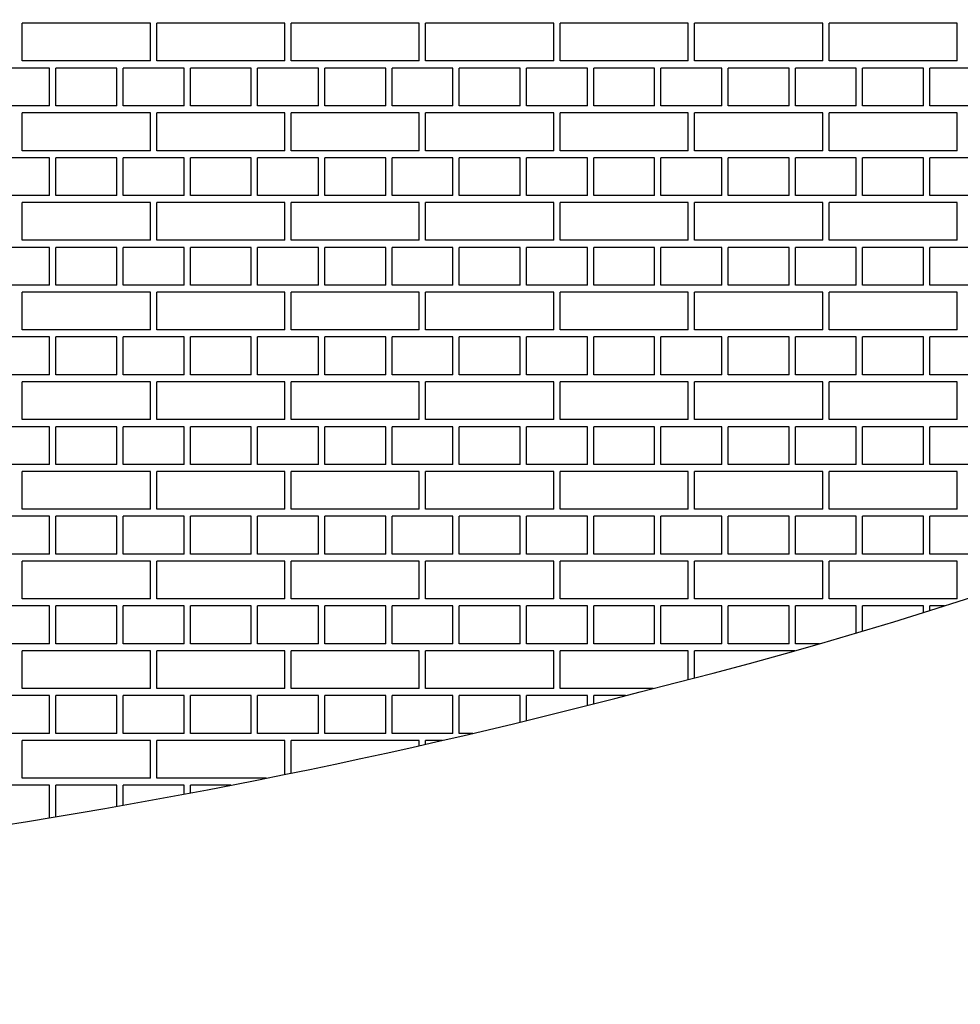
# Model space of a CAD drawing. Units: inches. Extents: x 4023.1 to 4025.86, y 81.92 to 85.71.
# Drawn here: x 4024.63 to 4024.77, y 83.92 to 84.07 of the extents above; entities that cross this region are included whole.
import ezdxf

# ---------------------------------------------------------------- set-up
doc = ezdxf.new("R2010")
doc.units = ezdxf.units.IN
doc.header["$LTSCALE"] = 0.64311
doc.header["$MEASUREMENT"] = 0
doc.layers.get('0').update_dxf_attribs({"color": 255, "linetype": 'CONTINUOUS'})

msp = doc.modelspace()

# ---------------------------------------------------------------- linework, layer by layer
at = {"linetype": 'Continuous'}
for p, q in [((4024.65321, 84.06557), (4024.63415, 84.06557)), ((4024.63415, 84.05995), (4024.63415, 84.06557)), ((4024.65321, 84.05995), (4024.65321, 84.06557)), ((4024.67321, 84.06557), (4024.65415, 84.06557)), ((4024.65415, 84.05995), (4024.65415, 84.06557)), ((4024.67321, 84.05995), (4024.67321, 84.06557)), ((4024.69321, 84.06557), (4024.67415, 84.06557)), ((4024.67415, 84.05995), (4024.67415, 84.06557)), ((4024.69321, 84.05995), (4024.69321, 84.06557)), ((4024.71321, 84.06557), (4024.69415, 84.06557)), ((4024.69415, 84.05995), (4024.69415, 84.06557)), ((4024.71321, 84.05995), (4024.71321, 84.06557)), ((4024.73321, 84.06557), (4024.71415, 84.06557)), ((4024.71415, 84.05995), (4024.71415, 84.06557)), ((4024.73321, 84.05995), (4024.73321, 84.06557)), ((4024.75321, 84.06557), (4024.73415, 84.06557)), ((4024.73415, 84.05995), (4024.73415, 84.06557)), ((4024.75321, 84.05995), (4024.75321, 84.06557)), ((4024.77321, 84.06557), (4024.75415, 84.06557)), ((4024.75415, 84.05995), (4024.75415, 84.06557)), ((4024.77321, 84.05995), (4024.77321, 84.06557)), ((4024.65321, 84.05995), (4024.63415, 84.05995)), ((4024.67321, 84.05995), (4024.65415, 84.05995)), ((4024.69321, 84.05995), (4024.67415, 84.05995)), ((4024.71321, 84.05995), (4024.69415, 84.05995)), ((4024.73321, 84.05995), (4024.71415, 84.05995)), ((4024.75321, 84.05995), (4024.73415, 84.05995)), ((4024.77321, 84.05995), (4024.75415, 84.05995)), ((4024.63821, 84.0589), (4024.62915, 84.0589)), ((4024.63821, 84.05328), (4024.63821, 84.0589)), ((4024.64821, 84.0589), (4024.63915, 84.0589)), ((4024.63915, 84.05328), (4024.63915, 84.0589)), ((4024.64821, 84.05328), (4024.64821, 84.0589)), ((4024.65821, 84.0589), (4024.64915, 84.0589)), ((4024.64915, 84.05328), (4024.64915, 84.0589)), ((4024.65821, 84.05328), (4024.65821, 84.0589)), ((4024.66821, 84.0589), (4024.65915, 84.0589)), ((4024.65915, 84.05328), (4024.65915, 84.0589)), ((4024.66821, 84.05328), (4024.66821, 84.0589)), ((4024.67821, 84.0589), (4024.66915, 84.0589)), ((4024.66915, 84.05328), (4024.66915, 84.0589)), ((4024.67821, 84.05328), (4024.67821, 84.0589)), ((4024.68821, 84.0589), (4024.67915, 84.0589)), ((4024.67915, 84.05328), (4024.67915, 84.0589)), ((4024.68821, 84.05328), (4024.68821, 84.0589)), ((4024.69821, 84.0589), (4024.68915, 84.0589)), ((4024.68915, 84.05328), (4024.68915, 84.0589)), ((4024.69821, 84.05328), (4024.69821, 84.0589)), ((4024.70821, 84.0589), (4024.69915, 84.0589)), ((4024.69915, 84.05328), (4024.69915, 84.0589)), ((4024.70821, 84.05328), (4024.70821, 84.0589)), ((4024.71821, 84.0589), (4024.70915, 84.0589)), ((4024.70915, 84.05328), (4024.70915, 84.0589)), ((4024.71821, 84.05328), (4024.71821, 84.0589)), ((4024.72821, 84.0589), (4024.71915, 84.0589)), ((4024.71915, 84.05328), (4024.71915, 84.0589)), ((4024.72821, 84.05328), (4024.72821, 84.0589)), ((4024.73821, 84.0589), (4024.72915, 84.0589)), ((4024.72915, 84.05328), (4024.72915, 84.0589)), ((4024.73821, 84.05328), (4024.73821, 84.0589)), ((4024.74821, 84.0589), (4024.73915, 84.0589)), ((4024.73915, 84.05328), (4024.73915, 84.0589)), ((4024.74821, 84.05328), (4024.74821, 84.0589)), ((4024.75821, 84.0589), (4024.74915, 84.0589)), ((4024.74915, 84.05328), (4024.74915, 84.0589)), ((4024.75821, 84.05328), (4024.75821, 84.0589)), ((4024.76821, 84.0589), (4024.75915, 84.0589)), ((4024.75915, 84.05328), (4024.75915, 84.0589)), ((4024.76821, 84.05328), (4024.76821, 84.0589)), ((4024.77821, 84.0589), (4024.76915, 84.0589)), ((4024.76915, 84.05328), (4024.76915, 84.0589)), ((4024.63821, 84.05328), (4024.62915, 84.05328)), ((4024.64821, 84.05328), (4024.63915, 84.05328)), ((4024.65821, 84.05328), (4024.64915, 84.05328)), ((4024.66821, 84.05328), (4024.65915, 84.05328)), ((4024.67821, 84.05328), (4024.66915, 84.05328)), ((4024.68821, 84.05328), (4024.67915, 84.05328)), ((4024.69821, 84.05328), (4024.68915, 84.05328)), ((4024.70821, 84.05328), (4024.69915, 84.05328)), ((4024.71821, 84.05328), (4024.70915, 84.05328)), ((4024.72821, 84.05328), (4024.71915, 84.05328)), ((4024.73821, 84.05328), (4024.72915, 84.05328)), ((4024.74821, 84.05328), (4024.73915, 84.05328)), ((4024.75821, 84.05328), (4024.74915, 84.05328)), ((4024.76821, 84.05328), (4024.75915, 84.05328)), ((4024.77821, 84.05328), (4024.76915, 84.05328)), ((4024.65321, 84.05224), (4024.63415, 84.05224)), ((4024.63415, 84.04661), (4024.63415, 84.05224)), ((4024.65321, 84.04661), (4024.65321, 84.05224)), ((4024.67321, 84.05224), (4024.65415, 84.05224)), ((4024.65415, 84.04661), (4024.65415, 84.05224)), ((4024.67321, 84.04661), (4024.67321, 84.05224)), ((4024.69321, 84.05224), (4024.67415, 84.05224)), ((4024.67415, 84.04661), (4024.67415, 84.05224)), ((4024.69321, 84.04661), (4024.69321, 84.05224)), ((4024.71321, 84.05224), (4024.69415, 84.05224)), ((4024.69415, 84.04661), (4024.69415, 84.05224)), ((4024.71321, 84.04661), (4024.71321, 84.05224)), ((4024.73321, 84.05224), (4024.71415, 84.05224)), ((4024.71415, 84.04661), (4024.71415, 84.05224)), ((4024.73321, 84.04661), (4024.73321, 84.05224)), ((4024.75321, 84.05224), (4024.73415, 84.05224)), ((4024.73415, 84.04661), (4024.73415, 84.05224)), ((4024.75321, 84.04661), (4024.75321, 84.05224)), ((4024.77321, 84.05224), (4024.75415, 84.05224)), ((4024.75415, 84.04661), (4024.75415, 84.05224)), ((4024.77321, 84.04661), (4024.77321, 84.05224)), ((4024.65321, 84.04661), (4024.63415, 84.04661)), ((4024.67321, 84.04661), (4024.65415, 84.04661)), ((4024.69321, 84.04661), (4024.67415, 84.04661)), ((4024.71321, 84.04661), (4024.69415, 84.04661)), ((4024.73321, 84.04661), (4024.71415, 84.04661)), ((4024.75321, 84.04661), (4024.73415, 84.04661)), ((4024.77321, 84.04661), (4024.75415, 84.04661)), ((4024.63821, 84.04557), (4024.62915, 84.04557)), ((4024.63821, 84.03994), (4024.63821, 84.04557)), ((4024.64821, 84.04557), (4024.63915, 84.04557)), ((4024.63915, 84.03994), (4024.63915, 84.04557)), ((4024.64821, 84.03994), (4024.64821, 84.04557)), ((4024.65821, 84.04557), (4024.64915, 84.04557)), ((4024.64915, 84.03994), (4024.64915, 84.04557)), ((4024.65821, 84.03994), (4024.65821, 84.04557)), ((4024.66821, 84.04557), (4024.65915, 84.04557)), ((4024.65915, 84.03994), (4024.65915, 84.04557)), ((4024.66821, 84.03994), (4024.66821, 84.04557)), ((4024.67821, 84.04557), (4024.66915, 84.04557)), ((4024.66915, 84.03994), (4024.66915, 84.04557)), ((4024.67821, 84.03994), (4024.67821, 84.04557)), ((4024.68821, 84.04557), (4024.67915, 84.04557)), ((4024.67915, 84.03994), (4024.67915, 84.04557)), ((4024.68821, 84.03994), (4024.68821, 84.04557)), ((4024.69821, 84.04557), (4024.68915, 84.04557)), ((4024.68915, 84.03994), (4024.68915, 84.04557)), ((4024.69821, 84.03994), (4024.69821, 84.04557)), ((4024.70821, 84.04557), (4024.69915, 84.04557)), ((4024.69915, 84.03994), (4024.69915, 84.04557)), ((4024.70821, 84.03994), (4024.70821, 84.04557)), ((4024.71821, 84.04557), (4024.70915, 84.04557)), ((4024.70915, 84.03994), (4024.70915, 84.04557)), ((4024.71821, 84.03994), (4024.71821, 84.04557)), ((4024.72821, 84.04557), (4024.71915, 84.04557)), ((4024.71915, 84.03994), (4024.71915, 84.04557)), ((4024.72821, 84.03994), (4024.72821, 84.04557)), ((4024.73821, 84.04557), (4024.72915, 84.04557)), ((4024.72915, 84.03994), (4024.72915, 84.04557)), ((4024.73821, 84.03994), (4024.73821, 84.04557)), ((4024.74821, 84.04557), (4024.73915, 84.04557)), ((4024.73915, 84.03994), (4024.73915, 84.04557)), ((4024.74821, 84.03994), (4024.74821, 84.04557)), ((4024.75821, 84.04557), (4024.74915, 84.04557)), ((4024.74915, 84.03994), (4024.74915, 84.04557)), ((4024.75821, 84.03994), (4024.75821, 84.04557)), ((4024.76821, 84.04557), (4024.75915, 84.04557)), ((4024.75915, 84.03994), (4024.75915, 84.04557)), ((4024.76821, 84.03994), (4024.76821, 84.04557)), ((4024.77821, 84.04557), (4024.76915, 84.04557)), ((4024.76915, 84.03994), (4024.76915, 84.04557)), ((4024.63821, 84.03994), (4024.62915, 84.03994)), ((4024.64821, 84.03994), (4024.63915, 84.03994)), ((4024.65821, 84.03994), (4024.64915, 84.03994)), ((4024.66821, 84.03994), (4024.65915, 84.03994)), ((4024.67821, 84.03994), (4024.66915, 84.03994)), ((4024.68821, 84.03994), (4024.67915, 84.03994)), ((4024.69821, 84.03994), (4024.68915, 84.03994)), ((4024.70821, 84.03994), (4024.69915, 84.03994)), ((4024.71821, 84.03994), (4024.70915, 84.03994)), ((4024.72821, 84.03994), (4024.71915, 84.03994)), ((4024.73821, 84.03994), (4024.72915, 84.03994)), ((4024.74821, 84.03994), (4024.73915, 84.03994)), ((4024.75821, 84.03994), (4024.74915, 84.03994)), ((4024.76821, 84.03994), (4024.75915, 84.03994)), ((4024.77821, 84.03994), (4024.76915, 84.03994)), ((4024.65321, 84.0389), (4024.63415, 84.0389)), ((4024.63415, 84.03328), (4024.63415, 84.0389)), ((4024.65321, 84.03328), (4024.65321, 84.0389)), ((4024.67321, 84.0389), (4024.65415, 84.0389)), ((4024.65415, 84.03328), (4024.65415, 84.0389)), ((4024.67321, 84.03328), (4024.67321, 84.0389)), ((4024.69321, 84.0389), (4024.67415, 84.0389)), ((4024.67415, 84.03328), (4024.67415, 84.0389)), ((4024.69321, 84.03328), (4024.69321, 84.0389)), ((4024.71321, 84.0389), (4024.69415, 84.0389)), ((4024.69415, 84.03328), (4024.69415, 84.0389)), ((4024.71321, 84.03328), (4024.71321, 84.0389)), ((4024.73321, 84.0389), (4024.71415, 84.0389)), ((4024.71415, 84.03328), (4024.71415, 84.0389)), ((4024.73321, 84.03328), (4024.73321, 84.0389)), ((4024.75321, 84.0389), (4024.73415, 84.0389)), ((4024.73415, 84.03328), (4024.73415, 84.0389)), ((4024.75321, 84.03328), (4024.75321, 84.0389)), ((4024.77321, 84.0389), (4024.75415, 84.0389)), ((4024.75415, 84.03328), (4024.75415, 84.0389)), ((4024.77321, 84.03328), (4024.77321, 84.0389)), ((4024.63821, 84.03223), (4024.62915, 84.03223)), ((4024.65321, 84.03328), (4024.63415, 84.03328)), ((4024.63821, 84.02661), (4024.63821, 84.03223)), ((4024.64821, 84.03223), (4024.63915, 84.03223)), ((4024.63915, 84.02661), (4024.63915, 84.03223)), ((4024.64821, 84.02661), (4024.64821, 84.03223)), ((4024.65821, 84.03223), (4024.64915, 84.03223)), ((4024.64915, 84.02661), (4024.64915, 84.03223)), ((4024.67321, 84.03328), (4024.65415, 84.03328)), ((4024.65821, 84.02661), (4024.65821, 84.03223)), ((4024.66821, 84.03223), (4024.65915, 84.03223)), ((4024.65915, 84.02661), (4024.65915, 84.03223)), ((4024.66821, 84.02661), (4024.66821, 84.03223)), ((4024.67821, 84.03223), (4024.66915, 84.03223)), ((4024.66915, 84.02661), (4024.66915, 84.03223)), ((4024.69321, 84.03328), (4024.67415, 84.03328)), ((4024.67821, 84.02661), (4024.67821, 84.03223)), ((4024.68821, 84.03223), (4024.67915, 84.03223)), ((4024.67915, 84.02661), (4024.67915, 84.03223)), ((4024.68821, 84.02661), (4024.68821, 84.03223)), ((4024.69821, 84.03223), (4024.68915, 84.03223)), ((4024.68915, 84.02661), (4024.68915, 84.03223)), ((4024.71321, 84.03328), (4024.69415, 84.03328)), ((4024.69821, 84.02661), (4024.69821, 84.03223)), ((4024.70821, 84.03223), (4024.69915, 84.03223)), ((4024.69915, 84.02661), (4024.69915, 84.03223)), ((4024.70821, 84.02661), (4024.70821, 84.03223)), ((4024.71821, 84.03223), (4024.70915, 84.03223)), ((4024.70915, 84.02661), (4024.70915, 84.03223)), ((4024.73321, 84.03328), (4024.71415, 84.03328)), ((4024.71821, 84.02661), (4024.71821, 84.03223)), ((4024.72821, 84.03223), (4024.71915, 84.03223)), ((4024.71915, 84.02661), (4024.71915, 84.03223)), ((4024.72821, 84.02661), (4024.72821, 84.03223)), ((4024.73821, 84.03223), (4024.72915, 84.03223)), ((4024.72915, 84.02661), (4024.72915, 84.03223)), ((4024.75321, 84.03328), (4024.73415, 84.03328)), ((4024.73821, 84.02661), (4024.73821, 84.03223)), ((4024.74821, 84.03223), (4024.73915, 84.03223)), ((4024.73915, 84.02661), (4024.73915, 84.03223)), ((4024.74821, 84.02661), (4024.74821, 84.03223)), ((4024.75821, 84.03223), (4024.74915, 84.03223)), ((4024.74915, 84.02661), (4024.74915, 84.03223)), ((4024.77321, 84.03328), (4024.75415, 84.03328)), ((4024.75821, 84.02661), (4024.75821, 84.03223)), ((4024.76821, 84.03223), (4024.75915, 84.03223)), ((4024.75915, 84.02661), (4024.75915, 84.03223)), ((4024.76821, 84.02661), (4024.76821, 84.03223)), ((4024.77821, 84.03223), (4024.76915, 84.03223)), ((4024.76915, 84.02661), (4024.76915, 84.03223)), ((4024.63821, 84.02661), (4024.62915, 84.02661)), ((4024.64821, 84.02661), (4024.63915, 84.02661)), ((4024.65821, 84.02661), (4024.64915, 84.02661)), ((4024.66821, 84.02661), (4024.65915, 84.02661)), ((4024.67821, 84.02661), (4024.66915, 84.02661)), ((4024.68821, 84.02661), (4024.67915, 84.02661)), ((4024.69821, 84.02661), (4024.68915, 84.02661)), ((4024.70821, 84.02661), (4024.69915, 84.02661)), ((4024.71821, 84.02661), (4024.70915, 84.02661)), ((4024.72821, 84.02661), (4024.71915, 84.02661)), ((4024.73821, 84.02661), (4024.72915, 84.02661)), ((4024.74821, 84.02661), (4024.73915, 84.02661)), ((4024.75821, 84.02661), (4024.74915, 84.02661)), ((4024.76821, 84.02661), (4024.75915, 84.02661)), ((4024.77821, 84.02661), (4024.76915, 84.02661)), ((4024.65321, 84.02557), (4024.63415, 84.02557)), ((4024.63415, 84.01994), (4024.63415, 84.02557)), ((4024.65321, 84.01994), (4024.65321, 84.02557)), ((4024.67321, 84.02557), (4024.65415, 84.02557)), ((4024.65415, 84.01994), (4024.65415, 84.02557)), ((4024.67321, 84.01994), (4024.67321, 84.02557)), ((4024.69321, 84.02557), (4024.67415, 84.02557)), ((4024.67415, 84.01994), (4024.67415, 84.02557)), ((4024.69321, 84.01994), (4024.69321, 84.02557)), ((4024.71321, 84.02557), (4024.69415, 84.02557)), ((4024.69415, 84.01994), (4024.69415, 84.02557)), ((4024.71321, 84.01994), (4024.71321, 84.02557)), ((4024.73321, 84.02557), (4024.71415, 84.02557)), ((4024.71415, 84.01994), (4024.71415, 84.02557)), ((4024.73321, 84.01994), (4024.73321, 84.02557)), ((4024.75321, 84.02557), (4024.73415, 84.02557)), ((4024.73415, 84.01994), (4024.73415, 84.02557)), ((4024.75321, 84.01994), (4024.75321, 84.02557)), ((4024.77321, 84.02557), (4024.75415, 84.02557)), ((4024.75415, 84.01994), (4024.75415, 84.02557)), ((4024.77321, 84.01994), (4024.77321, 84.02557)), ((4024.63821, 84.0189), (4024.62915, 84.0189)), ((4024.65321, 84.01994), (4024.63415, 84.01994)), ((4024.63821, 84.01327), (4024.63821, 84.0189)), ((4024.64821, 84.0189), (4024.63915, 84.0189)), ((4024.63915, 84.01327), (4024.63915, 84.0189)), ((4024.64821, 84.01327), (4024.64821, 84.0189)), ((4024.65821, 84.0189), (4024.64915, 84.0189)), ((4024.64915, 84.01327), (4024.64915, 84.0189)), ((4024.67321, 84.01994), (4024.65415, 84.01994)), ((4024.65821, 84.01327), (4024.65821, 84.0189)), ((4024.66821, 84.0189), (4024.65915, 84.0189)), ((4024.65915, 84.01327), (4024.65915, 84.0189)), ((4024.66821, 84.01327), (4024.66821, 84.0189)), ((4024.67821, 84.0189), (4024.66915, 84.0189)), ((4024.66915, 84.01327), (4024.66915, 84.0189)), ((4024.69321, 84.01994), (4024.67415, 84.01994)), ((4024.67821, 84.01327), (4024.67821, 84.0189)), ((4024.68821, 84.0189), (4024.67915, 84.0189)), ((4024.67915, 84.01327), (4024.67915, 84.0189)), ((4024.68821, 84.01327), (4024.68821, 84.0189)), ((4024.69821, 84.0189), (4024.68915, 84.0189)), ((4024.68915, 84.01327), (4024.68915, 84.0189)), ((4024.71321, 84.01994), (4024.69415, 84.01994)), ((4024.69821, 84.01327), (4024.69821, 84.0189)), ((4024.70821, 84.0189), (4024.69915, 84.0189)), ((4024.69915, 84.01327), (4024.69915, 84.0189)), ((4024.70821, 84.01327), (4024.70821, 84.0189)), ((4024.71821, 84.0189), (4024.70915, 84.0189)), ((4024.70915, 84.01327), (4024.70915, 84.0189)), ((4024.73321, 84.01994), (4024.71415, 84.01994)), ((4024.71821, 84.01327), (4024.71821, 84.0189)), ((4024.72821, 84.0189), (4024.71915, 84.0189)), ((4024.71915, 84.01327), (4024.71915, 84.0189)), ((4024.72821, 84.01327), (4024.72821, 84.0189)), ((4024.73821, 84.0189), (4024.72915, 84.0189)), ((4024.72915, 84.01327), (4024.72915, 84.0189)), ((4024.75321, 84.01994), (4024.73415, 84.01994)), ((4024.73821, 84.01327), (4024.73821, 84.0189)), ((4024.74821, 84.0189), (4024.73915, 84.0189)), ((4024.73915, 84.01327), (4024.73915, 84.0189)), ((4024.74821, 84.01327), (4024.74821, 84.0189)), ((4024.75821, 84.0189), (4024.74915, 84.0189)), ((4024.74915, 84.01327), (4024.74915, 84.0189)), ((4024.77321, 84.01994), (4024.75415, 84.01994)), ((4024.75821, 84.01327), (4024.75821, 84.0189)), ((4024.76821, 84.0189), (4024.75915, 84.0189)), ((4024.75915, 84.01327), (4024.75915, 84.0189)), ((4024.76821, 84.01327), (4024.76821, 84.0189)), ((4024.77821, 84.0189), (4024.76915, 84.0189)), ((4024.76915, 84.01327), (4024.76915, 84.0189)), ((4024.63821, 84.01327), (4024.62915, 84.01327)), ((4024.64821, 84.01327), (4024.63915, 84.01327)), ((4024.65821, 84.01327), (4024.64915, 84.01327)), ((4024.66821, 84.01327), (4024.65915, 84.01327)), ((4024.67821, 84.01327), (4024.66915, 84.01327)), ((4024.68821, 84.01327), (4024.67915, 84.01327)), ((4024.69821, 84.01327), (4024.68915, 84.01327)), ((4024.70821, 84.01327), (4024.69915, 84.01327)), ((4024.71821, 84.01327), (4024.70915, 84.01327)), ((4024.72821, 84.01327), (4024.71915, 84.01327)), ((4024.73821, 84.01327), (4024.72915, 84.01327)), ((4024.74821, 84.01327), (4024.73915, 84.01327)), ((4024.75821, 84.01327), (4024.74915, 84.01327)), ((4024.76821, 84.01327), (4024.75915, 84.01327)), ((4024.77821, 84.01327), (4024.76915, 84.01327)), ((4024.65321, 84.01223), (4024.63415, 84.01223)), ((4024.63415, 84.00661), (4024.63415, 84.01223)), ((4024.65321, 84.00661), (4024.65321, 84.01223)), ((4024.67321, 84.01223), (4024.65415, 84.01223)), ((4024.65415, 84.00661), (4024.65415, 84.01223)), ((4024.67321, 84.00661), (4024.67321, 84.01223)), ((4024.69321, 84.01223), (4024.67415, 84.01223)), ((4024.67415, 84.00661), (4024.67415, 84.01223)), ((4024.69321, 84.00661), (4024.69321, 84.01223)), ((4024.71321, 84.01223), (4024.69415, 84.01223)), ((4024.69415, 84.00661), (4024.69415, 84.01223)), ((4024.71321, 84.00661), (4024.71321, 84.01223)), ((4024.73321, 84.01223), (4024.71415, 84.01223)), ((4024.71415, 84.00661), (4024.71415, 84.01223)), ((4024.73321, 84.00661), (4024.73321, 84.01223)), ((4024.75321, 84.01223), (4024.73415, 84.01223)), ((4024.73415, 84.00661), (4024.73415, 84.01223)), ((4024.75321, 84.00661), (4024.75321, 84.01223)), ((4024.77321, 84.01223), (4024.75415, 84.01223)), ((4024.75415, 84.00661), (4024.75415, 84.01223)), ((4024.77321, 84.00661), (4024.77321, 84.01223)), ((4024.63821, 84.00556), (4024.62915, 84.00556)), ((4024.65321, 84.00661), (4024.63415, 84.00661)), ((4024.63821, 83.99994), (4024.63821, 84.00556)), ((4024.64821, 84.00556), (4024.63915, 84.00556)), ((4024.63915, 83.99994), (4024.63915, 84.00556)), ((4024.64821, 83.99994), (4024.64821, 84.00556)), ((4024.65821, 84.00556), (4024.64915, 84.00556)), ((4024.64915, 83.99994), (4024.64915, 84.00556)), ((4024.67321, 84.00661), (4024.65415, 84.00661)), ((4024.65821, 83.99994), (4024.65821, 84.00556)), ((4024.66821, 84.00556), (4024.65915, 84.00556)), ((4024.65915, 83.99994), (4024.65915, 84.00556)), ((4024.66821, 83.99994), (4024.66821, 84.00556)), ((4024.67821, 84.00556), (4024.66915, 84.00556)), ((4024.66915, 83.99994), (4024.66915, 84.00556)), ((4024.69321, 84.00661), (4024.67415, 84.00661)), ((4024.67821, 83.99994), (4024.67821, 84.00556)), ((4024.68821, 84.00556), (4024.67915, 84.00556)), ((4024.67915, 83.99994), (4024.67915, 84.00556)), ((4024.68821, 83.99994), (4024.68821, 84.00556)), ((4024.69821, 84.00556), (4024.68915, 84.00556)), ((4024.68915, 83.99994), (4024.68915, 84.00556)), ((4024.71321, 84.00661), (4024.69415, 84.00661)), ((4024.69821, 83.99994), (4024.69821, 84.00556)), ((4024.70821, 84.00556), (4024.69915, 84.00556)), ((4024.69915, 83.99994), (4024.69915, 84.00556)), ((4024.70821, 83.99994), (4024.70821, 84.00556)), ((4024.71821, 84.00556), (4024.70915, 84.00556)), ((4024.70915, 83.99994), (4024.70915, 84.00556)), ((4024.73321, 84.00661), (4024.71415, 84.00661)), ((4024.71821, 83.99994), (4024.71821, 84.00556)), ((4024.72821, 84.00556), (4024.71915, 84.00556)), ((4024.71915, 83.99994), (4024.71915, 84.00556)), ((4024.72821, 83.99994), (4024.72821, 84.00556)), ((4024.73821, 84.00556), (4024.72915, 84.00556)), ((4024.72915, 83.99994), (4024.72915, 84.00556)), ((4024.75321, 84.00661), (4024.73415, 84.00661)), ((4024.73821, 83.99994), (4024.73821, 84.00556)), ((4024.74821, 84.00556), (4024.73915, 84.00556)), ((4024.73915, 83.99994), (4024.73915, 84.00556)), ((4024.74821, 83.99994), (4024.74821, 84.00556)), ((4024.75821, 84.00556), (4024.74915, 84.00556)), ((4024.74915, 83.99994), (4024.74915, 84.00556)), ((4024.77321, 84.00661), (4024.75415, 84.00661)), ((4024.75821, 83.99994), (4024.75821, 84.00556)), ((4024.76821, 84.00556), (4024.75915, 84.00556)), ((4024.75915, 83.99994), (4024.75915, 84.00556)), ((4024.76821, 83.99994), (4024.76821, 84.00556)), ((4024.77821, 84.00556), (4024.76915, 84.00556)), ((4024.76915, 83.99994), (4024.76915, 84.00556)), ((4024.63821, 83.99994), (4024.62915, 83.99994)), ((4024.64821, 83.99994), (4024.63915, 83.99994)), ((4024.65821, 83.99994), (4024.64915, 83.99994)), ((4024.66821, 83.99994), (4024.65915, 83.99994)), ((4024.67821, 83.99994), (4024.66915, 83.99994)), ((4024.68821, 83.99994), (4024.67915, 83.99994)), ((4024.69821, 83.99994), (4024.68915, 83.99994)), ((4024.70821, 83.99994), (4024.69915, 83.99994)), ((4024.71821, 83.99994), (4024.70915, 83.99994)), ((4024.72821, 83.99994), (4024.71915, 83.99994)), ((4024.73821, 83.99994), (4024.72915, 83.99994)), ((4024.74821, 83.99994), (4024.73915, 83.99994)), ((4024.75821, 83.99994), (4024.74915, 83.99994)), ((4024.76821, 83.99994), (4024.75915, 83.99994)), ((4024.77821, 83.99994), (4024.76915, 83.99994)), ((4024.65321, 83.9989), (4024.63415, 83.9989)), ((4024.63415, 83.99327), (4024.63415, 83.9989)), ((4024.65321, 83.99327), (4024.65321, 83.9989)), ((4024.67321, 83.9989), (4024.65415, 83.9989)), ((4024.65415, 83.99327), (4024.65415, 83.9989)), ((4024.67321, 83.99327), (4024.67321, 83.9989)), ((4024.69321, 83.9989), (4024.67415, 83.9989)), ((4024.67415, 83.99327), (4024.67415, 83.9989)), ((4024.69321, 83.99327), (4024.69321, 83.9989)), ((4024.71321, 83.9989), (4024.69415, 83.9989)), ((4024.69415, 83.99327), (4024.69415, 83.9989)), ((4024.71321, 83.99327), (4024.71321, 83.9989)), ((4024.73321, 83.9989), (4024.71415, 83.9989)), ((4024.71415, 83.99327), (4024.71415, 83.9989)), ((4024.73321, 83.99327), (4024.73321, 83.9989)), ((4024.75321, 83.9989), (4024.73415, 83.9989)), ((4024.73415, 83.99327), (4024.73415, 83.9989)), ((4024.75321, 83.99327), (4024.75321, 83.9989)), ((4024.77321, 83.9989), (4024.75415, 83.9989)), ((4024.75415, 83.99327), (4024.75415, 83.9989)), ((4024.77321, 83.99327), (4024.77321, 83.9989)), ((4024.65321, 83.99327), (4024.63415, 83.99327)), ((4024.67321, 83.99327), (4024.65415, 83.99327)), ((4024.69321, 83.99327), (4024.67415, 83.99327)), ((4024.71321, 83.99327), (4024.69415, 83.99327)), ((4024.73321, 83.99327), (4024.71415, 83.99327)), ((4024.75321, 83.99327), (4024.73415, 83.99327)), ((4024.77321, 83.99327), (4024.75415, 83.99327)), ((4024.63821, 83.99223), (4024.62915, 83.99223)), ((4024.63821, 83.9866), (4024.63821, 83.99223)), ((4024.64821, 83.99223), (4024.63915, 83.99223)), ((4024.63915, 83.9866), (4024.63915, 83.99223)), ((4024.64821, 83.9866), (4024.64821, 83.99223)), ((4024.65821, 83.99223), (4024.64915, 83.99223)), ((4024.64915, 83.9866), (4024.64915, 83.99223)), ((4024.65821, 83.9866), (4024.65821, 83.99223)), ((4024.66821, 83.99223), (4024.65915, 83.99223)), ((4024.65915, 83.9866), (4024.65915, 83.99223)), ((4024.66821, 83.9866), (4024.66821, 83.99223)), ((4024.67821, 83.99223), (4024.66915, 83.99223)), ((4024.66915, 83.9866), (4024.66915, 83.99223)), ((4024.67821, 83.9866), (4024.67821, 83.99223)), ((4024.68821, 83.99223), (4024.67915, 83.99223)), ((4024.67915, 83.9866), (4024.67915, 83.99223)), ((4024.68821, 83.9866), (4024.68821, 83.99223)), ((4024.69821, 83.99223), (4024.68915, 83.99223)), ((4024.68915, 83.9866), (4024.68915, 83.99223)), ((4024.69821, 83.9866), (4024.69821, 83.99223)), ((4024.70821, 83.99223), (4024.69915, 83.99223)), ((4024.69915, 83.9866), (4024.69915, 83.99223)), ((4024.70821, 83.9866), (4024.70821, 83.99223)), ((4024.71821, 83.99223), (4024.70915, 83.99223)), ((4024.70915, 83.9866), (4024.70915, 83.99223)), ((4024.71821, 83.9866), (4024.71821, 83.99223)), ((4024.72821, 83.99223), (4024.71915, 83.99223)), ((4024.71915, 83.9866), (4024.71915, 83.99223)), ((4024.72821, 83.9866), (4024.72821, 83.99223)), ((4024.73821, 83.99223), (4024.72915, 83.99223)), ((4024.72915, 83.9866), (4024.72915, 83.99223)), ((4024.73821, 83.9866), (4024.73821, 83.99223)), ((4024.74821, 83.99223), (4024.73915, 83.99223)), ((4024.73915, 83.9866), (4024.73915, 83.99223)), ((4024.74821, 83.9866), (4024.74821, 83.99223)), ((4024.75821, 83.99223), (4024.74915, 83.99223)), ((4024.74915, 83.9866), (4024.74915, 83.99223)), ((4024.75821, 83.9866), (4024.75821, 83.99223)), ((4024.76821, 83.99223), (4024.75915, 83.99223)), ((4024.75915, 83.9866), (4024.75915, 83.99223)), ((4024.76821, 83.9866), (4024.76821, 83.99223)), ((4024.77821, 83.99223), (4024.76915, 83.99223)), ((4024.76915, 83.9866), (4024.76915, 83.99223)), ((4024.63821, 83.9866), (4024.62915, 83.9866)), ((4024.64821, 83.9866), (4024.63915, 83.9866)), ((4024.65821, 83.9866), (4024.64915, 83.9866)), ((4024.66821, 83.9866), (4024.65915, 83.9866)), ((4024.67821, 83.9866), (4024.66915, 83.9866)), ((4024.68821, 83.9866), (4024.67915, 83.9866)), ((4024.69821, 83.9866), (4024.68915, 83.9866)), ((4024.70821, 83.9866), (4024.69915, 83.9866)), ((4024.71821, 83.9866), (4024.70915, 83.9866)), ((4024.72821, 83.9866), (4024.71915, 83.9866)), ((4024.73821, 83.9866), (4024.72915, 83.9866)), ((4024.74821, 83.9866), (4024.73915, 83.9866)), ((4024.75821, 83.9866), (4024.74915, 83.9866)), ((4024.76821, 83.9866), (4024.75915, 83.9866)), ((4024.77821, 83.9866), (4024.76915, 83.9866)), ((4024.65321, 83.98556), (4024.63415, 83.98556)), ((4024.63415, 83.97994), (4024.63415, 83.98556)), ((4024.65321, 83.97994), (4024.65321, 83.98556)), ((4024.67321, 83.98556), (4024.65415, 83.98556)), ((4024.65415, 83.97994), (4024.65415, 83.98556)), ((4024.67321, 83.97994), (4024.67321, 83.98556)), ((4024.69321, 83.98556), (4024.67415, 83.98556)), ((4024.67415, 83.97994), (4024.67415, 83.98556)), ((4024.69321, 83.97994), (4024.69321, 83.98556)), ((4024.71321, 83.98556), (4024.69415, 83.98556)), ((4024.69415, 83.97994), (4024.69415, 83.98556)), ((4024.71321, 83.97994), (4024.71321, 83.98556)), ((4024.73321, 83.98556), (4024.71415, 83.98556)), ((4024.71415, 83.97994), (4024.71415, 83.98556)), ((4024.73321, 83.97994), (4024.73321, 83.98556)), ((4024.75321, 83.98556), (4024.73415, 83.98556)), ((4024.73415, 83.97994), (4024.73415, 83.98556)), ((4024.75321, 83.97994), (4024.75321, 83.98556)), ((4024.77321, 83.98556), (4024.75415, 83.98556)), ((4024.75415, 83.97994), (4024.75415, 83.98556)), ((4024.77321, 83.97994), (4024.77321, 83.98556)), ((4024.65321, 83.97994), (4024.63415, 83.97994)), ((4024.67321, 83.97994), (4024.65415, 83.97994)), ((4024.69321, 83.97994), (4024.67415, 83.97994)), ((4024.71321, 83.97994), (4024.69415, 83.97994)), ((4024.73321, 83.97994), (4024.71415, 83.97994)), ((4024.75321, 83.97994), (4024.73415, 83.97994)), ((4024.77321, 83.97994), (4024.75415, 83.97994)), ((4024.63821, 83.97889), (4024.62915, 83.97889)), ((4024.63821, 83.97327), (4024.63821, 83.97889)), ((4024.64821, 83.97889), (4024.63915, 83.97889)), ((4024.63915, 83.97327), (4024.63915, 83.97889)), ((4024.64821, 83.97327), (4024.64821, 83.97889)), ((4024.65821, 83.97889), (4024.64915, 83.97889)), ((4024.64915, 83.97327), (4024.64915, 83.97889)), ((4024.65821, 83.97327), (4024.65821, 83.97889)), ((4024.66821, 83.97889), (4024.65915, 83.97889)), ((4024.65915, 83.97327), (4024.65915, 83.97889)), ((4024.66821, 83.97327), (4024.66821, 83.97889)), ((4024.67821, 83.97889), (4024.66915, 83.97889)), ((4024.66915, 83.97327), (4024.66915, 83.97889)), ((4024.67821, 83.97327), (4024.67821, 83.97889)), ((4024.68821, 83.97889), (4024.67915, 83.97889)), ((4024.67915, 83.97327), (4024.67915, 83.97889)), ((4024.68821, 83.97327), (4024.68821, 83.97889)), ((4024.69821, 83.97889), (4024.68915, 83.97889)), ((4024.68915, 83.97327), (4024.68915, 83.97889)), ((4024.69821, 83.97327), (4024.69821, 83.97889)), ((4024.70821, 83.97889), (4024.69915, 83.97889)), ((4024.69915, 83.97327), (4024.69915, 83.97889)), ((4024.70821, 83.97327), (4024.70821, 83.97889)), ((4024.71821, 83.97889), (4024.70915, 83.97889)), ((4024.70915, 83.97327), (4024.70915, 83.97889)), ((4024.71821, 83.97327), (4024.71821, 83.97889)), ((4024.72821, 83.97889), (4024.71915, 83.97889)), ((4024.71915, 83.97327), (4024.71915, 83.97889)), ((4024.72821, 83.97327), (4024.72821, 83.97889)), ((4024.73821, 83.97889), (4024.72915, 83.97889)), ((4024.72915, 83.97327), (4024.72915, 83.97889)), ((4024.73821, 83.97327), (4024.73821, 83.97889)), ((4024.74821, 83.97889), (4024.73915, 83.97889)), ((4024.73915, 83.97327), (4024.73915, 83.97889)), ((4024.74821, 83.97327), (4024.74821, 83.97889)), ((4024.75821, 83.97889), (4024.74915, 83.97889)), ((4024.74915, 83.97327), (4024.74915, 83.97889)), ((4024.75821, 83.97487), (4024.75821, 83.97889)), ((4024.76821, 83.97889), (4024.75915, 83.97889)), ((4024.75915, 83.97515), (4024.75915, 83.97889)), ((4024.76821, 83.97791), (4024.76821, 83.97889)), ((4024.77134, 83.97889), (4024.76915, 83.97889)), ((4024.76915, 83.9782), (4024.76915, 83.97889)), ((4024.63821, 83.97327), (4024.62915, 83.97327)), ((4024.64821, 83.97327), (4024.63915, 83.97327)), ((4024.65821, 83.97327), (4024.64915, 83.97327)), ((4024.66821, 83.97327), (4024.65915, 83.97327)), ((4024.67821, 83.97327), (4024.66915, 83.97327)), ((4024.68821, 83.97327), (4024.67915, 83.97327)), ((4024.69821, 83.97327), (4024.68915, 83.97327)), ((4024.70821, 83.97327), (4024.69915, 83.97327)), ((4024.71821, 83.97327), (4024.70915, 83.97327)), ((4024.72821, 83.97327), (4024.71915, 83.97327)), ((4024.73821, 83.97327), (4024.72915, 83.97327)), ((4024.74821, 83.97327), (4024.73915, 83.97327)), ((4024.75274, 83.97327), (4024.74915, 83.97327)), ((4024.65321, 83.97223), (4024.63415, 83.97223)), ((4024.63415, 83.9666), (4024.63415, 83.97223)), ((4024.65321, 83.9666), (4024.65321, 83.97223)), ((4024.67321, 83.97223), (4024.65415, 83.97223)), ((4024.65415, 83.9666), (4024.65415, 83.97223)), ((4024.67321, 83.9666), (4024.67321, 83.97223)), ((4024.69321, 83.97223), (4024.67415, 83.97223)), ((4024.67415, 83.9666), (4024.67415, 83.97223)), ((4024.69321, 83.9666), (4024.69321, 83.97223)), ((4024.71321, 83.97223), (4024.69415, 83.97223)), ((4024.69415, 83.9666), (4024.69415, 83.97223)), ((4024.71321, 83.9666), (4024.71321, 83.97223)), ((4024.73321, 83.97223), (4024.71415, 83.97223)), ((4024.71415, 83.9666), (4024.71415, 83.97223)), ((4024.73321, 83.96794), (4024.73321, 83.97223)), ((4024.74909, 83.97223), (4024.73415, 83.97223)), ((4024.73415, 83.96818), (4024.73415, 83.97223)), ((4024.65321, 83.9666), (4024.63415, 83.9666)), ((4024.67321, 83.9666), (4024.65415, 83.9666)), ((4024.69321, 83.9666), (4024.67415, 83.9666)), ((4024.71321, 83.9666), (4024.69415, 83.9666)), ((4024.72797, 83.9666), (4024.71415, 83.9666)), ((4024.63821, 83.96556), (4024.62915, 83.96556)), ((4024.63821, 83.95993), (4024.63821, 83.96556)), ((4024.64821, 83.96556), (4024.63915, 83.96556)), ((4024.63915, 83.95993), (4024.63915, 83.96556)), ((4024.64821, 83.95993), (4024.64821, 83.96556)), ((4024.65821, 83.96556), (4024.64915, 83.96556)), ((4024.64915, 83.95993), (4024.64915, 83.96556)), ((4024.65821, 83.95993), (4024.65821, 83.96556)), ((4024.66821, 83.96556), (4024.65915, 83.96556)), ((4024.65915, 83.95993), (4024.65915, 83.96556)), ((4024.66821, 83.95993), (4024.66821, 83.96556)), ((4024.67821, 83.96556), (4024.66915, 83.96556)), ((4024.66915, 83.95993), (4024.66915, 83.96556)), ((4024.67821, 83.95993), (4024.67821, 83.96556)), ((4024.68821, 83.96556), (4024.67915, 83.96556)), ((4024.67915, 83.95993), (4024.67915, 83.96556)), ((4024.68821, 83.95993), (4024.68821, 83.96556)), ((4024.69821, 83.96556), (4024.68915, 83.96556)), ((4024.68915, 83.95993), (4024.68915, 83.96556)), ((4024.69821, 83.95993), (4024.69821, 83.96556)), ((4024.70821, 83.96556), (4024.69915, 83.96556)), ((4024.69915, 83.95993), (4024.69915, 83.96556)), ((4024.70821, 83.96162), (4024.70821, 83.96556)), ((4024.71821, 83.96556), (4024.70915, 83.96556)), ((4024.70915, 83.96185), (4024.70915, 83.96556)), ((4024.71821, 83.9641), (4024.71821, 83.96556)), ((4024.72389, 83.96556), (4024.71915, 83.96556)), ((4024.71915, 83.96434), (4024.71915, 83.96556)), ((4024.63821, 83.95993), (4024.62915, 83.95993)), ((4024.65321, 83.95889), (4024.63415, 83.95889)), ((4024.63415, 83.95327), (4024.63415, 83.95889)), ((4024.64821, 83.95993), (4024.63915, 83.95993)), ((4024.65821, 83.95993), (4024.64915, 83.95993)), ((4024.65321, 83.95327), (4024.65321, 83.95889)), ((4024.67321, 83.95889), (4024.65415, 83.95889)), ((4024.65415, 83.95327), (4024.65415, 83.95889)), ((4024.66821, 83.95993), (4024.65915, 83.95993)), ((4024.67821, 83.95993), (4024.66915, 83.95993)), ((4024.67321, 83.95382), (4024.67321, 83.95889)), ((4024.69321, 83.95889), (4024.67415, 83.95889)), ((4024.67415, 83.95402), (4024.67415, 83.95889)), ((4024.68821, 83.95993), (4024.67915, 83.95993)), ((4024.69821, 83.95993), (4024.68915, 83.95993)), ((4024.69321, 83.95811), (4024.69321, 83.95889)), ((4024.69665, 83.95889), (4024.69415, 83.95889)), ((4024.69415, 83.95832), (4024.69415, 83.95889)), ((4024.70115, 83.95993), (4024.69915, 83.95993)), ((4024.65321, 83.95327), (4024.63415, 83.95327)), ((4024.67045, 83.95327), (4024.65415, 83.95327)), ((4024.63821, 83.95222), (4024.62915, 83.95222)), ((4024.63821, 83.94738), (4024.63821, 83.95222)), ((4024.64821, 83.95222), (4024.63915, 83.95222)), ((4024.63915, 83.94754), (4024.63915, 83.95222)), ((4024.64821, 83.94909), (4024.64821, 83.95222)), ((4024.65821, 83.95222), (4024.64915, 83.95222)), ((4024.64915, 83.94925), (4024.64915, 83.95222)), ((4024.65821, 83.9509), (4024.65821, 83.95222)), ((4024.66517, 83.95222), (4024.65915, 83.95222)), ((4024.65915, 83.95108), (4024.65915, 83.95222))]:
    msp.add_line(p, q, dxfattribs=at)
for centre, radius, start, end in [((4024.55005, 84.67695), 0.73229, 283.90698, 311.819), ((4024.48184, 84.89561), 0.96103, 269.9121, 284.72135), ((4024.47161, 84.80359), 0.94736, 280.05231, 296.50819)]:
    msp.add_arc(centre, radius, start, end)

doc.saveas('drawing.dxf')
